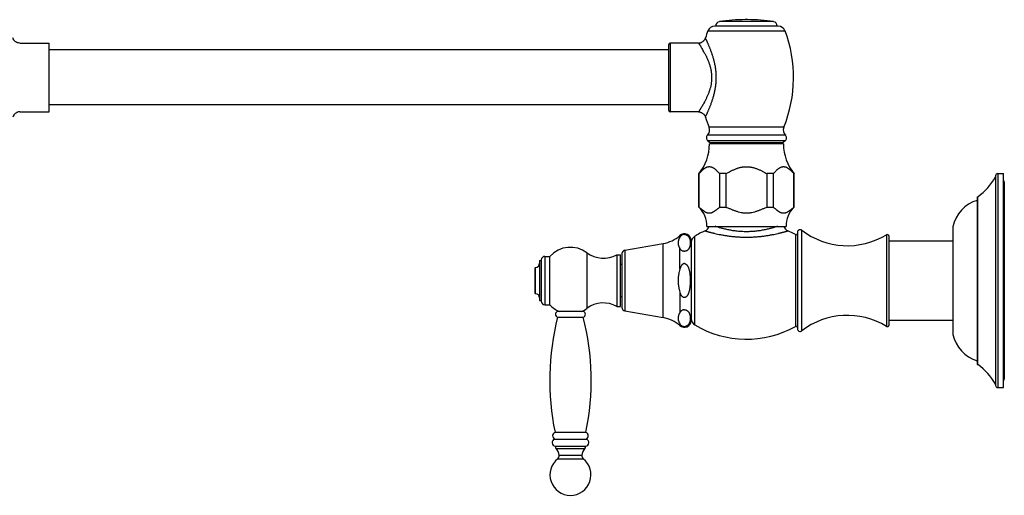
# Model space of a CAD drawing. Units: inches. Extents: x -2.8 to 24.2, y 4.3 to 13.7.
# Drawn here: x 10.8 to 24.2, y 4.3 to 10.8 of the extents above; entities that cross this region are included whole.
import ezdxf

# ---------------------------------------------------------------- set-up
doc = ezdxf.new("R2010")
doc.units = ezdxf.units.IN
doc.header["$LTSCALE"] = 1.21
doc.header["$MEASUREMENT"] = 0
doc.layers.get('0').update_dxf_attribs({"linetype": 'CONTINUOUS'})

msp = doc.modelspace()

# ---------------------------------------------------------------- linework, layer by layer
at = {"color": 9, "linetype": 'Continuous'}
for p, q in [((21.087, 10.76), (20.349, 10.76)), ((20.192, 10.636), (21.244, 10.636)), ((19.678, 10.468), (19.678, 9.528)), ((21.228, 9.318), (20.208, 9.318)), ((21.25, 9.209), (20.186, 9.209)), ((21.247, 9.135), (20.189, 9.135)), ((24.145, 8.685), (24.145, 5.765)), ((19.81, 7.818), (19.81, 7.84)), ((20.014, 6.62), (20.014, 7.831)), ((21.385, 7.852), (21.385, 6.598)), ((21.471, 6.538), (21.471, 7.913)), ((22.627, 7.851), (22.627, 6.6)), ((19.582, 6.72), (19.582, 7.731)), ((19.81, 7.382), (19.81, 7.661)), ((17.967, 7.556), (17.967, 6.895)), ((18.542, 7.605), (18.542, 6.845)), ((19.059, 7.639), (19.059, 6.812)), ((19.81, 7.068), (19.81, 6.789)), ((19.81, 6.632), (19.81, 6.611)), ((18.162, 4.84), (18.472, 4.84)), ((18.143, 4.793), (18.49, 4.793))]:
    msp.add_line(p, q, dxfattribs=at)
at = {"color": 7, "linetype": 'Continuous'}
for p, q in [((20.734, 10.787), (20.702, 10.787)), ((21.15, 10.7), (20.286, 10.7)), ((10.805, 10.468), (11.208, 10.468)), ((11.208, 9.528), (11.208, 10.468)), ((19.658, 10.373), (11.208, 10.373)), ((19.658, 9.548), (19.658, 10.448)), ((20.063, 10.468), (19.678, 10.468)), ((19.658, 9.623), (11.208, 9.623)), ((10.805, 9.528), (11.208, 9.528)), ((20.063, 9.528), (19.678, 9.528)), ((20.189, 9.135), (20.218, 9.11)), ((21.247, 9.135), (21.218, 9.11)), ((21.223, 9.09), (20.213, 9.09)), ((20.218, 9.11), (21.218, 9.11)), ((20.248, 9.09), (20.248, 9.11)), ((21.188, 9.09), (21.188, 9.11)), ((20.07, 8.685), (20.068, 8.685)), ((20.068, 8.227), (20.068, 8.685)), ((20.07, 8.685), (20.07, 8.227)), ((20.435, 8.685), (20.353, 8.685)), ((20.353, 8.227), (20.353, 8.685)), ((20.435, 8.685), (20.435, 8.227)), ((21.083, 8.685), (21.001, 8.685)), ((21.001, 8.227), (21.001, 8.685)), ((21.083, 8.685), (21.083, 8.227)), ((21.368, 8.685), (21.366, 8.685)), ((21.366, 8.227), (21.366, 8.685)), ((21.368, 8.227), (21.368, 8.685)), ((24.115, 8.655), (24.115, 5.795)), ((24.145, 8.685), (24.225, 8.685)), ((24.225, 5.765), (24.225, 8.685)), ((24.235, 8.567), (24.235, 5.883)), ((23.865, 8.37), (23.875, 8.37)), ((23.865, 8.37), (23.865, 6.08)), ((23.875, 6.08), (23.875, 8.37)), ((20.068, 8.227), (20.07, 8.227)), ((20.353, 8.227), (20.435, 8.227)), ((21.001, 8.227), (21.083, 8.227)), ((21.366, 8.227), (21.368, 8.227)), ((20.178, 7.965), (21.258, 7.965)), ((23.535, 7.96), (23.535, 6.49)), ((21.415, 7.885), (21.415, 6.565)), ((22.665, 6.621), (22.665, 7.829)), ((19.059, 7.639), (19.582, 7.731)), ((19.965, 7.769), (19.965, 6.681)), ((22.665, 7.766), (23.535, 7.766)), ((17.967, 7.556), (18.038, 7.556)), ((18.038, 6.895), (18.038, 7.556)), ((18.95, 7.578), (19, 7.578)), ((18.95, 7.578), (18.95, 6.873)), ((19, 6.873), (19, 7.578)), ((19.02, 7.593), (19.02, 6.858)), ((17.83, 7.395), (17.84, 7.405)), ((17.83, 7.395), (17.83, 7.055)), ((17.84, 7.045), (17.84, 7.405)), ((17.896, 7.497), (17.92, 7.497)), ((17.896, 7.497), (17.896, 6.953)), ((17.92, 7.509), (17.92, 6.942)), ((19.02, 7.445), (19, 7.445)), ((17.83, 7.055), (17.84, 7.045)), ((19.02, 7.005), (19, 7.005)), ((17.896, 6.953), (17.92, 6.953)), ((17.967, 6.895), (18.038, 6.895)), ((18.95, 6.873), (19, 6.873)), ((18.492, 6.803), (18.142, 6.803)), ((18.142, 6.726), (18.492, 6.726)), ((19.059, 6.812), (19.582, 6.72)), ((22.665, 6.684), (23.535, 6.684)), ((23.865, 6.08), (23.875, 6.08)), ((24.145, 5.765), (24.225, 5.765)), ((18.527, 5.153), (18.107, 5.153)), ((18.102, 5.061), (18.532, 5.061)), ((18.112, 4.963), (18.522, 4.963)), ((18.119, 4.933), (18.514, 4.933))]:
    msp.add_line(p, q, dxfattribs=at)
for centre, radius, start, end in [((20.358, 10.7), 0.06, 98.8015, 180), ((20.702, 8.477), 2.31, 90, 98.8015), ((20.734, 8.477), 2.31, 81.1985, 90), ((21.078, 10.7), 0.06, 0, 81.1985), ((21.886, 9.998), 1.81, 159.3601, 162.6367), ((20.286, 10.6), 0.1, 90, 159.3601), ((21.15, 10.6), 0.1, 20.6399, 90), ((19.55, 9.998), 1.81, 337.9437, 20.6399), ((19.678, 10.448), 0.02, 90, 180), ((19.678, 9.548), 0.02, 180, 270), ((21.886, 9.998), 1.81, 197.3633, 202.0563), ((20.116, 9.28), 0.1, 314.4285, 22.0563), ((21.32, 9.28), 0.1, 157.9437, 225.5715), ((20.221, 9.173), 0.05, 134.4285, 230.06), ((21.215, 9.173), 0.05, 309.94, 45.5715), ((19.573, 9.09), 0.64, 320.6636, 360), ((21.863, 9.09), 0.64, 180, 219.3364), ((23.344, 9.084), 0.89, 306.657, 330.0759), ((24.145, 8.655), 0.03, 90, 180), ((24.2, 8.567), 0.035, 0, 43.8516), ((19.828, 7.972), 0.35, 358.8532, 46.724), ((21.608, 7.972), 0.35, 133.276, 181.1468), ((23.996, 7.869), 0.47, 106.1884, 168.7907), ((20.113, 7.995), 0.1, 294.2557, 342.4533), ((21.323, 7.995), 0.1, 197.5466, 245.7443), ((19.501, 8.193), 0.469, 279.9303, 311.1819), ((19.871, 7.769), 0.0935, 0, 131.1819), ((20.065, 7.745), 0.1, 120.8742, 180), ((20.718, 6.653), 1.373, 114.2594, 120.8742), ((20.718, 6.653), 1.373, 60.9109, 65.7407), ((21.395, 7.87), 0.02, 240.9109, 360), ((21.45, 7.885), 0.035, 52.291, 180), ((22.094, 8.719), 1.018, 232.291, 301.5421), ((22.64, 7.829), 0.025, 360, 121.5422), ((18.317, 7.305), 0.375, 53.1416, 138.0871), ((17.967, 7.509), 0.047, 90, 180), ((18.767, 7.906), 0.375, 233.1416, 299.1337), ((19.067, 7.593), 0.047, 99.9303, 180), ((17.84, 7.461), 0.056, 270, 360), ((17.84, 6.989), 0.056, 0, 90), ((17.967, 6.942), 0.047, 180, 270), ((18.317, 7.145), 0.375, 221.9129, 245.8013), ((18.767, 6.545), 0.375, 60.8663, 126.8584), ((19.067, 6.858), 0.047, 180, 260.0697), ((21.534, 5.864), 3.5, 165.7395, 191.7105), ((18.152, 6.765), 0.04, 104.4775, 255.5225), ((18.317, 7.145), 0.375, 294.1987, 306.8584), ((18.482, 6.765), 0.04, 284.4775, 75.5225), ((15.1, 5.864), 3.5, 348.2895, 14.2605), ((19.501, 6.258), 0.469, 48.8181, 80.0697), ((22.094, 5.732), 1.018, 58.4579, 127.709), ((19.871, 6.681), 0.0935, 228.8181, 360), ((20.065, 6.706), 0.1, 180, 239.1258), ((20.718, 7.798), 1.373, 239.1258, 299.0891), ((21.395, 6.581), 0.02, 0, 119.0891), ((22.64, 6.621), 0.025, 238.4578, 0), ((21.45, 6.565), 0.035, 180, 307.709), ((23.996, 6.582), 0.47, 191.2093, 253.8116), ((23.344, 5.366), 0.89, 29.9241, 53.343), ((24.145, 5.795), 0.03, 180, 270), ((24.2, 5.883), 0.035, 316.1484, 360), ((18.124, 5.106), 0.05, 109.7638, 244.0145), ((18.51, 5.106), 0.05, 295.9855, 70.2362), ((18.116, 5.013), 0.05, 105.7332, 265.9195), ((18.518, 5.013), 0.05, 274.0805, 74.2668), ((18.141, 4.955), 0.03, 163.0128, 225.0597), ((17.977, 4.812), 0.188, 8.7391, 40.3807), ((18.112, 4.833), 0.0502, 308.2901, 8.7391), ((18.522, 4.833), 0.0502, 171.2609, 231.7099), ((18.657, 4.812), 0.188, 139.6193, 171.2609), ((18.493, 4.955), 0.03, 314.9403, 16.9872), ((18.317, 4.573), 0.28, 128.2901, 51.7099)]:
    msp.add_arc(centre, radius, start, end, dxfattribs=at)
at = {"color": 9, "linetype": 'Continuous'}
for centre, radius, start, end in [((18.974, 9.701), 1.33, 27.9177, 30.2146), ((19.054, 10.251), 1.24, 331.5514, 332.1333)]:
    msp.add_arc(centre, radius, start, end, dxfattribs=at)
at = {"color": 7, "linetype": 'Continuous'}
for points, knots in [([(10.805, 10.468), (10.795, 10.468), (10.782, 10.47), (10.767, 10.475), (10.757, 10.479), (10.745, 10.487), (10.735, 10.496), (10.728, 10.504), (10.718, 10.516), (10.713, 10.528), (10.71, 10.538)], [0, 0, 0, 0, 0.243159, 0.306656, 0.370804, 0.5, 0.629196, 0.693343, 0.756841, 1, 1, 1, 1]), ([(20.063, 10.468), (20.068, 10.468), (20.078, 10.468), (20.091, 10.471), (20.101, 10.475), (20.111, 10.479), (20.123, 10.487), (20.133, 10.496), (20.14, 10.504), (20.147, 10.512), (20.153, 10.523), (20.157, 10.533), (20.158, 10.538)], [0, 0, 0, 0, 0.119516, 0.243529, 0.306935, 0.37099, 0.5, 0.62901, 0.693065, 0.756471, 0.880484, 1, 1, 1, 1]), ([(10.805, 9.528), (10.795, 9.528), (10.782, 9.526), (10.767, 9.52), (10.757, 9.516), (10.745, 9.508), (10.735, 9.5), (10.728, 9.491), (10.718, 9.479), (10.713, 9.467), (10.71, 9.457)], [0, 0, 0, 0, 0.243159, 0.306656, 0.370804, 0.5, 0.629195, 0.693343, 0.756841, 1, 1, 1, 1]), ([(20.063, 9.528), (20.068, 9.528), (20.078, 9.527), (20.091, 9.524), (20.101, 9.52), (20.111, 9.516), (20.123, 9.508), (20.133, 9.5), (20.14, 9.491), (20.147, 9.483), (20.153, 9.472), (20.157, 9.462), (20.158, 9.457)], [0, 0, 0, 0, 0.119516, 0.243529, 0.306935, 0.37099, 0.5, 0.62901, 0.693065, 0.756471, 0.880484, 1, 1, 1, 1]), ([(20.07, 8.685), (20.075, 8.691), (20.084, 8.699), (20.095, 8.711), (20.106, 8.722), (20.117, 8.733), (20.129, 8.743), (20.138, 8.75), (20.147, 8.756), (20.155, 8.762), (20.165, 8.768), (20.174, 8.772), (20.183, 8.776), (20.192, 8.778), (20.202, 8.78), (20.211, 8.781), (20.221, 8.78), (20.23, 8.778), (20.24, 8.776), (20.249, 8.772), (20.258, 8.768), (20.267, 8.762), (20.276, 8.756), (20.285, 8.75), (20.294, 8.743), (20.305, 8.733), (20.317, 8.722), (20.328, 8.711), (20.339, 8.699), (20.347, 8.691), (20.353, 8.685)], [0, 0, 0, 0, 0.069037, 0.103243, 0.137165, 0.203865, 0.236506, 0.268569, 0.29997, 0.330655, 0.360577, 0.389708, 0.418082, 0.445805, 0.473039, 0.500001, 0.526962, 0.554196, 0.58192, 0.610294, 0.639424, 0.669346, 0.70003, 0.731431, 0.763494, 0.796135, 0.862835, 0.896757, 0.930963, 1, 1, 1, 1]), ([(20.435, 8.685), (20.446, 8.691), (20.468, 8.702), (20.496, 8.716), (20.519, 8.727), (20.536, 8.735), (20.553, 8.743), (20.571, 8.75), (20.589, 8.756), (20.607, 8.762), (20.625, 8.768), (20.643, 8.772), (20.658, 8.775), (20.671, 8.777), (20.683, 8.779), (20.699, 8.78), (20.712, 8.78), (20.718, 8.78)], [0, 0, 0, 0, 0.124956, 0.249915, 0.312402, 0.374888, 0.437374, 0.499875, 0.56238, 0.624879, 0.687388, 0.749909, 0.812426, 0.843691, 0.874964, 0.937502, 1, 1, 1, 1]), ([(20.718, 8.78), (20.724, 8.78), (20.737, 8.78), (20.753, 8.779), (20.765, 8.777), (20.778, 8.775), (20.793, 8.772), (20.811, 8.768), (20.829, 8.762), (20.847, 8.756), (20.865, 8.75), (20.883, 8.743), (20.9, 8.735), (20.917, 8.727), (20.94, 8.716), (20.968, 8.702), (20.99, 8.691), (21.001, 8.685)], [0, 0, 0, 0, 0.062498, 0.125036, 0.15631, 0.187575, 0.250092, 0.312613, 0.375122, 0.43762, 0.500125, 0.562626, 0.625113, 0.687598, 0.750085, 0.875044, 1, 1, 1, 1]), ([(21.083, 8.685), (21.088, 8.691), (21.097, 8.699), (21.108, 8.711), (21.119, 8.722), (21.131, 8.733), (21.142, 8.743), (21.151, 8.75), (21.16, 8.756), (21.169, 8.762), (21.178, 8.768), (21.187, 8.772), (21.196, 8.776), (21.206, 8.778), (21.215, 8.78), (21.225, 8.781), (21.234, 8.78), (21.244, 8.778), (21.253, 8.776), (21.262, 8.772), (21.271, 8.768), (21.28, 8.762), (21.289, 8.756), (21.298, 8.75), (21.307, 8.743), (21.319, 8.733), (21.33, 8.722), (21.341, 8.711), (21.352, 8.699), (21.361, 8.691), (21.366, 8.685)], [0, 0, 0, 0, 0.069037, 0.103243, 0.137165, 0.203865, 0.236506, 0.268569, 0.29997, 0.330655, 0.360577, 0.389708, 0.418082, 0.445805, 0.47304, 0.500001, 0.526963, 0.554196, 0.581919, 0.610293, 0.639424, 0.669346, 0.70003, 0.731431, 0.763494, 0.796135, 0.862835, 0.896757, 0.930963, 1, 1, 1, 1]), ([(20.353, 8.227), (20.347, 8.222), (20.339, 8.215), (20.327, 8.206), (20.319, 8.199), (20.31, 8.192), (20.301, 8.185), (20.293, 8.179), (20.284, 8.172), (20.275, 8.166), (20.266, 8.161), (20.257, 8.156), (20.248, 8.152), (20.239, 8.149), (20.23, 8.146), (20.222, 8.145), (20.216, 8.144), (20.211, 8.144), (20.207, 8.144), (20.2, 8.145), (20.193, 8.146), (20.184, 8.149), (20.174, 8.152), (20.165, 8.156), (20.156, 8.161), (20.147, 8.166), (20.139, 8.172), (20.13, 8.179), (20.121, 8.185), (20.113, 8.192), (20.104, 8.199), (20.095, 8.206), (20.084, 8.215), (20.075, 8.222), (20.07, 8.227)], [0, 0, 0, 0, 0.066556, 0.099828, 0.13302, 0.16606, 0.198878, 0.231391, 0.263515, 0.295164, 0.326254, 0.356715, 0.386506, 0.415626, 0.444141, 0.472192, 0.486112, 0.5, 0.513888, 0.527808, 0.555859, 0.584374, 0.613494, 0.643285, 0.673746, 0.704836, 0.736485, 0.768609, 0.801122, 0.83394, 0.86698, 0.900172, 0.933444, 1, 1, 1, 1]), ([(20.718, 8.144), (20.712, 8.144), (20.699, 8.144), (20.681, 8.146), (20.662, 8.149), (20.638, 8.153), (20.614, 8.159), (20.59, 8.166), (20.573, 8.172), (20.555, 8.179), (20.538, 8.185), (20.521, 8.192), (20.503, 8.199), (20.486, 8.206), (20.463, 8.215), (20.446, 8.222), (20.435, 8.227)], [0, 0, 0, 0, 0.062502, 0.125007, 0.18751, 0.250014, 0.374998, 0.437502, 0.500003, 0.562505, 0.625005, 0.687505, 0.750004, 0.812504, 0.875003, 1, 1, 1, 1]), ([(21.001, 8.227), (20.99, 8.222), (20.973, 8.215), (20.95, 8.206), (20.933, 8.199), (20.915, 8.192), (20.898, 8.185), (20.881, 8.179), (20.863, 8.172), (20.846, 8.166), (20.822, 8.159), (20.798, 8.153), (20.773, 8.149), (20.755, 8.146), (20.737, 8.144), (20.724, 8.144), (20.718, 8.144)], [0, 0, 0, 0, 0.124997, 0.187496, 0.249996, 0.312495, 0.374995, 0.437495, 0.499997, 0.562498, 0.625002, 0.749986, 0.81249, 0.874993, 0.937498, 1, 1, 1, 1]), ([(21.366, 8.227), (21.361, 8.222), (21.352, 8.215), (21.341, 8.206), (21.332, 8.199), (21.323, 8.192), (21.315, 8.185), (21.306, 8.179), (21.297, 8.172), (21.288, 8.166), (21.28, 8.161), (21.271, 8.156), (21.262, 8.152), (21.252, 8.149), (21.243, 8.146), (21.235, 8.145), (21.229, 8.144), (21.225, 8.144), (21.22, 8.144), (21.214, 8.145), (21.206, 8.146), (21.197, 8.149), (21.188, 8.152), (21.179, 8.156), (21.17, 8.161), (21.161, 8.166), (21.152, 8.172), (21.143, 8.179), (21.135, 8.185), (21.126, 8.192), (21.117, 8.199), (21.109, 8.206), (21.097, 8.215), (21.089, 8.222), (21.083, 8.227)], [0, 0, 0, 0, 0.066556, 0.099828, 0.13302, 0.16606, 0.198878, 0.231391, 0.263515, 0.295164, 0.326254, 0.356715, 0.386506, 0.415626, 0.444141, 0.472192, 0.486112, 0.5, 0.513888, 0.527808, 0.555859, 0.584374, 0.613494, 0.643285, 0.673746, 0.704836, 0.736485, 0.768609, 0.801122, 0.83394, 0.86698, 0.900172, 0.933444, 1, 1, 1, 1]), ([(19.81, 7.818), (19.808, 7.815), (19.805, 7.809), (19.8, 7.799), (19.795, 7.789), (19.792, 7.779), (19.789, 7.77), (19.787, 7.761), (19.786, 7.755), (19.785, 7.748), (19.785, 7.74), (19.785, 7.731), (19.786, 7.725), (19.787, 7.718), (19.789, 7.71), (19.792, 7.7), (19.795, 7.69), (19.8, 7.68), (19.805, 7.671), (19.808, 7.664), (19.81, 7.661)], [0, 0, 0, 0, 0.06595, 0.130862, 0.194676, 0.257403, 0.31911, 0.379939, 0.410102, 0.440141, 0.5, 0.55986, 0.589899, 0.620062, 0.680891, 0.742597, 0.805323, 0.869137, 0.93405, 1, 1, 1, 1]), ([(19.871, 7.855), (19.869, 7.855), (19.865, 7.855), (19.859, 7.854), (19.853, 7.853), (19.846, 7.851), (19.838, 7.847), (19.831, 7.842), (19.824, 7.836), (19.818, 7.83), (19.814, 7.824), (19.811, 7.82), (19.81, 7.818)], [0, 0, 0, 0, 0.084955, 0.167801, 0.247083, 0.322153, 0.459822, 0.583666, 0.697162, 0.803114, 0.903571, 1, 1, 1, 1]), ([(19.871, 7.855), (19.874, 7.855), (19.879, 7.855), (19.887, 7.854), (19.894, 7.852), (19.9, 7.849), (19.906, 7.846), (19.911, 7.843), (19.916, 7.839), (19.921, 7.835), (19.926, 7.829), (19.932, 7.821), (19.936, 7.813), (19.94, 7.805), (19.943, 7.797), (19.946, 7.786), (19.948, 7.772), (19.95, 7.756), (19.951, 7.74), (19.95, 7.723), (19.948, 7.707), (19.946, 7.693), (19.943, 7.683), (19.94, 7.675), (19.936, 7.667), (19.932, 7.659), (19.926, 7.651), (19.921, 7.645), (19.916, 7.64), (19.911, 7.637), (19.906, 7.633), (19.9, 7.63), (19.894, 7.628), (19.887, 7.626), (19.879, 7.624), (19.874, 7.624), (19.871, 7.624)], [0, 0, 0, 0, 0.025881, 0.050777, 0.074134, 0.095848, 0.11606, 0.13499, 0.152858, 0.169855, 0.201829, 0.231884, 0.260641, 0.288512, 0.315775, 0.342618, 0.395513, 0.447863, 0.5, 0.552137, 0.604487, 0.657383, 0.684226, 0.711488, 0.739359, 0.768116, 0.798171, 0.830145, 0.847142, 0.86501, 0.88394, 0.904152, 0.925866, 0.949223, 0.974119, 1, 1, 1, 1]), ([(19.871, 7.624), (19.869, 7.624), (19.865, 7.624), (19.859, 7.625), (19.853, 7.626), (19.846, 7.629), (19.838, 7.632), (19.831, 7.637), (19.824, 7.643), (19.818, 7.649), (19.814, 7.655), (19.811, 7.659), (19.81, 7.661)], [0, 0, 0, 0, 0.084955, 0.167801, 0.247083, 0.322153, 0.459822, 0.583666, 0.697162, 0.803114, 0.903571, 1, 1, 1, 1]), ([(19.871, 7.457), (19.869, 7.457), (19.865, 7.456), (19.859, 7.455), (19.853, 7.452), (19.848, 7.448), (19.843, 7.444), (19.838, 7.439), (19.834, 7.434), (19.829, 7.427), (19.824, 7.418), (19.818, 7.407), (19.814, 7.395), (19.811, 7.386), (19.81, 7.382)], [0, 0, 0, 0, 0.062464, 0.124935, 0.187424, 0.249925, 0.312434, 0.374948, 0.437466, 0.499983, 0.624972, 0.749976, 0.874988, 1, 1, 1, 1]), ([(19.871, 7.457), (19.873, 7.457), (19.876, 7.457), (19.88, 7.456), (19.884, 7.455), (19.889, 7.453), (19.894, 7.449), (19.901, 7.444), (19.906, 7.438), (19.911, 7.431), (19.916, 7.424), (19.92, 7.417), (19.923, 7.41), (19.927, 7.4), (19.932, 7.387), (19.936, 7.371), (19.94, 7.355), (19.943, 7.339), (19.945, 7.323), (19.947, 7.307), (19.949, 7.285), (19.95, 7.258), (19.95, 7.236), (19.95, 7.225)], [0, 0, 0, 0, 0.015628, 0.031259, 0.046887, 0.062518, 0.09375, 0.124994, 0.156243, 0.187496, 0.21875, 0.250004, 0.281257, 0.312511, 0.375007, 0.437505, 0.500005, 0.562506, 0.625006, 0.687507, 0.750008, 0.875003, 1, 1, 1, 1]), ([(19.81, 7.382), (19.806, 7.369), (19.801, 7.35), (19.795, 7.324), (19.792, 7.305), (19.789, 7.285), (19.787, 7.265), (19.785, 7.245), (19.785, 7.232), (19.785, 7.225)], [0, 0, 0, 0, 0.249959, 0.374958, 0.499967, 0.624971, 0.749987, 0.875014, 1, 1, 1, 1]), ([(19.785, 7.225), (19.785, 7.219), (19.785, 7.205), (19.786, 7.189), (19.788, 7.176), (19.789, 7.162), (19.792, 7.146), (19.795, 7.126), (19.801, 7.1), (19.806, 7.081), (19.81, 7.068)], [0, 0, 0, 0, 0.124986, 0.250013, 0.312529, 0.375036, 0.50004, 0.625047, 0.750045, 1, 1, 1, 1]), ([(19.95, 7.225), (19.95, 7.214), (19.95, 7.193), (19.949, 7.165), (19.947, 7.144), (19.945, 7.128), (19.943, 7.111), (19.94, 7.095), (19.936, 7.079), (19.932, 7.064), (19.927, 7.051), (19.923, 7.041), (19.92, 7.033), (19.916, 7.026), (19.911, 7.019), (19.906, 7.013), (19.901, 7.007), (19.894, 7.002), (19.889, 6.998), (19.884, 6.996), (19.88, 6.995), (19.876, 6.994), (19.873, 6.994), (19.871, 6.994)], [0, 0, 0, 0, 0.124997, 0.249992, 0.312493, 0.374994, 0.437494, 0.499995, 0.562495, 0.624993, 0.687489, 0.718743, 0.749996, 0.78125, 0.812504, 0.843756, 0.875006, 0.906249, 0.937482, 0.953112, 0.968741, 0.984372, 1, 1, 1, 1]), ([(19.871, 6.994), (19.869, 6.994), (19.865, 6.994), (19.859, 6.996), (19.853, 6.999), (19.848, 7.002), (19.843, 7.007), (19.838, 7.011), (19.834, 7.016), (19.829, 7.023), (19.824, 7.032), (19.818, 7.044), (19.814, 7.056), (19.811, 7.064), (19.81, 7.068)], [0, 0, 0, 0, 0.062464, 0.124935, 0.187424, 0.249925, 0.312434, 0.374948, 0.437466, 0.499983, 0.624972, 0.749976, 0.874988, 1, 1, 1, 1]), ([(19.81, 6.789), (19.808, 6.786), (19.805, 6.78), (19.8, 6.77), (19.795, 6.76), (19.792, 6.751), (19.789, 6.741), (19.787, 6.732), (19.786, 6.726), (19.785, 6.719), (19.785, 6.711), (19.785, 6.703), (19.786, 6.696), (19.787, 6.689), (19.789, 6.681), (19.792, 6.671), (19.795, 6.661), (19.8, 6.652), (19.805, 6.642), (19.808, 6.636), (19.81, 6.632)], [0, 0, 0, 0, 0.06595, 0.130863, 0.194677, 0.257403, 0.319109, 0.379938, 0.410101, 0.44014, 0.5, 0.559859, 0.589898, 0.620061, 0.68089, 0.742597, 0.805324, 0.869138, 0.93405, 1, 1, 1, 1]), ([(19.871, 6.827), (19.869, 6.827), (19.865, 6.826), (19.859, 6.826), (19.853, 6.824), (19.846, 6.822), (19.838, 6.818), (19.831, 6.813), (19.824, 6.808), (19.818, 6.802), (19.814, 6.796), (19.811, 6.791), (19.81, 6.789)], [0, 0, 0, 0, 0.084955, 0.167801, 0.247083, 0.322153, 0.459822, 0.583666, 0.697162, 0.803114, 0.903571, 1, 1, 1, 1]), ([(19.871, 6.827), (19.874, 6.827), (19.879, 6.826), (19.887, 6.825), (19.894, 6.823), (19.9, 6.82), (19.906, 6.817), (19.911, 6.814), (19.916, 6.811), (19.921, 6.806), (19.926, 6.8), (19.932, 6.792), (19.936, 6.784), (19.94, 6.776), (19.943, 6.768), (19.946, 6.757), (19.948, 6.744), (19.95, 6.727), (19.951, 6.711), (19.95, 6.695), (19.948, 6.678), (19.946, 6.665), (19.943, 6.654), (19.94, 6.646), (19.936, 6.638), (19.932, 6.63), (19.926, 6.622), (19.921, 6.616), (19.916, 6.611), (19.911, 6.608), (19.906, 6.605), (19.9, 6.602), (19.894, 6.599), (19.887, 6.597), (19.879, 6.595), (19.874, 6.595), (19.871, 6.595)], [0, 0, 0, 0, 0.025881, 0.050777, 0.074134, 0.095848, 0.11606, 0.13499, 0.152858, 0.169855, 0.201829, 0.231884, 0.260641, 0.288512, 0.315775, 0.342618, 0.395513, 0.447863, 0.5, 0.552137, 0.604487, 0.657383, 0.684226, 0.711488, 0.739359, 0.768116, 0.798171, 0.830145, 0.847142, 0.86501, 0.88394, 0.904152, 0.925866, 0.949223, 0.974119, 1, 1, 1, 1]), ([(19.871, 6.595), (19.869, 6.595), (19.865, 6.595), (19.859, 6.596), (19.853, 6.598), (19.846, 6.6), (19.838, 6.603), (19.831, 6.609), (19.824, 6.614), (19.818, 6.62), (19.814, 6.626), (19.811, 6.63), (19.81, 6.632)], [0, 0, 0, 0, 0.084955, 0.167801, 0.247083, 0.322153, 0.459822, 0.583666, 0.697162, 0.803114, 0.903571, 1, 1, 1, 1])]:
    msp.add_open_spline(points, degree=3, knots=knots, dxfattribs=at)
at = {"color": 9, "linetype": 'Continuous'}
for points, knots in [([(20.158, 9.457), (20.158, 9.457), (20.158, 9.457), (20.158, 9.457), (20.158, 9.458), (20.159, 9.458), (20.159, 9.458), (20.159, 9.458), (20.159, 9.458), (20.159, 9.459), (20.159, 9.459), (20.16, 9.46), (20.16, 9.46), (20.16, 9.461), (20.161, 9.463), (20.162, 9.464), (20.163, 9.467), (20.164, 9.47), (20.166, 9.473), (20.167, 9.476), (20.169, 9.48), (20.171, 9.484), (20.173, 9.489), (20.176, 9.495), (20.18, 9.504), (20.185, 9.516), (20.191, 9.529), (20.197, 9.543), (20.203, 9.558), (20.21, 9.573), (20.217, 9.59), (20.224, 9.608), (20.231, 9.626), (20.238, 9.645), (20.247, 9.672), (20.259, 9.707), (20.272, 9.751), (20.284, 9.797), (20.292, 9.837), (20.297, 9.87), (20.301, 9.895), (20.304, 9.92), (20.305, 9.946), (20.307, 9.972), (20.307, 9.998), (20.307, 10.023), (20.305, 10.049), (20.304, 10.075), (20.3, 10.108), (20.294, 10.15), (20.284, 10.198), (20.274, 10.237), (20.265, 10.267), (20.259, 10.289), (20.252, 10.31), (20.243, 10.337), (20.233, 10.363), (20.224, 10.387), (20.217, 10.405), (20.21, 10.422), (20.203, 10.438), (20.197, 10.452), (20.191, 10.466), (20.185, 10.479), (20.18, 10.491), (20.176, 10.5), (20.173, 10.506), (20.171, 10.511), (20.169, 10.515), (20.167, 10.519), (20.166, 10.522), (20.164, 10.526), (20.163, 10.528), (20.162, 10.53), (20.161, 10.532), (20.161, 10.533), (20.16, 10.534), (20.16, 10.535), (20.16, 10.535), (20.159, 10.536), (20.159, 10.536), (20.159, 10.537), (20.159, 10.537), (20.159, 10.537), (20.159, 10.537), (20.159, 10.537), (20.159, 10.538), (20.159, 10.538), (20.158, 10.538), (20.158, 10.538), (20.158, 10.538), (20.158, 10.538), (20.158, 10.538), (20.158, 10.538), (20.158, 10.538)], [0, 0, 0, 0, 0.000028, 0.000075, 0.000143, 0.000232, 0.000342, 0.000474, 0.000801, 0.001217, 0.00172, 0.002313, 0.002997, 0.003772, 0.004639, 0.006652, 0.00903, 0.011763, 0.014842, 0.018258, 0.022001, 0.026066, 0.030442, 0.035125, 0.045374, 0.056746, 0.069168, 0.08257, 0.096888, 0.112061, 0.12803, 0.144737, 0.162129, 0.180158, 0.198778, 0.237622, 0.278347, 0.320662, 0.364294, 0.386511, 0.408945, 0.431555, 0.454296, 0.477127, 0.500003, 0.522879, 0.545708, 0.568448, 0.591054, 0.635691, 0.679316, 0.721628, 0.742201, 0.762342, 0.782016, 0.801187, 0.837843, 0.855238, 0.871945, 0.887914, 0.903092, 0.917415, 0.930822, 0.943246, 0.954619, 0.964872, 0.969557, 0.973937, 0.978002, 0.981744, 0.985156, 0.98823, 0.990961, 0.993342, 0.994399, 0.995366, 0.996242, 0.997028, 0.997722, 0.998325, 0.998835, 0.999056, 0.999254, 0.999429, 0.99958, 0.999708, 0.999813, 0.999895, 0.999927, 0.999953, 0.999974, 0.999988, 0.999997, 1, 1, 1, 1]), ([(20.063, 10.468), (20.063, 10.468), (20.063, 10.468), (20.063, 10.468), (20.063, 10.467), (20.063, 10.467), (20.063, 10.467), (20.063, 10.467), (20.063, 10.467), (20.064, 10.467), (20.064, 10.466), (20.064, 10.466), (20.065, 10.465), (20.066, 10.464), (20.066, 10.462), (20.067, 10.461), (20.069, 10.459), (20.07, 10.457), (20.073, 10.453), (20.076, 10.448), (20.08, 10.442), (20.085, 10.435), (20.089, 10.428), (20.094, 10.42), (20.102, 10.408), (20.112, 10.392), (20.12, 10.378), (20.124, 10.371)], [0, 0, 0, 0, 0.00007, 0.000277, 0.000621, 0.0011, 0.002468, 0.004378, 0.006828, 0.009817, 0.013343, 0.017403, 0.027121, 0.038954, 0.052888, 0.068908, 0.086998, 0.107143, 0.153501, 0.207712, 0.269486, 0.338533, 0.414564, 0.497281, 0.586365, 0.782354, 1, 1, 1, 1]), ([(20.15, 10.324), (20.156, 10.313), (20.167, 10.29), (20.184, 10.255), (20.2, 10.216), (20.214, 10.176), (20.226, 10.133), (20.234, 10.097), (20.239, 10.067), (20.242, 10.036), (20.244, 9.998), (20.242, 9.959), (20.239, 9.929), (20.232, 9.884), (20.219, 9.834), (20.2, 9.779), (20.184, 9.741), (20.167, 9.705), (20.156, 9.682), (20.15, 9.671)], [0, 0, 0, 0, 0.054579, 0.112359, 0.172837, 0.235543, 0.300059, 0.365922, 0.399244, 0.432744, 0.500006, 0.567269, 0.60077, 0.634094, 0.764406, 0.827122, 0.88761, 0.945405, 1, 1, 1, 1]), ([(20.144, 9.66), (20.139, 9.65), (20.131, 9.636), (20.12, 9.618), (20.113, 9.605), (20.106, 9.594), (20.099, 9.583), (20.093, 9.573), (20.087, 9.564), (20.082, 9.555), (20.077, 9.548), (20.073, 9.543), (20.071, 9.539), (20.069, 9.537), (20.068, 9.535), (20.067, 9.533), (20.066, 9.531), (20.065, 9.53), (20.064, 9.529), (20.064, 9.529), (20.064, 9.528), (20.063, 9.528), (20.063, 9.528), (20.063, 9.528), (20.063, 9.528), (20.063, 9.528), (20.063, 9.528), (20.063, 9.528), (20.063, 9.528), (20.063, 9.528)], [0, 0, 0, 0, 0.212897, 0.312283, 0.406505, 0.495199, 0.577977, 0.65445, 0.724223, 0.786915, 0.842169, 0.889629, 0.910326, 0.92894, 0.945437, 0.959795, 0.971997, 0.982023, 0.986215, 0.989856, 0.992943, 0.995475, 0.997449, 0.998226, 0.998863, 0.999359, 0.999714, 0.999928, 1, 1, 1, 1]), ([(21.143, 7.966), (21.131, 7.961), (21.104, 7.953), (21.061, 7.94), (21.013, 7.927), (20.969, 7.918), (20.932, 7.911), (20.904, 7.906), (20.874, 7.902), (20.843, 7.898), (20.813, 7.895), (20.771, 7.893), (20.718, 7.891), (20.665, 7.893), (20.623, 7.895), (20.593, 7.898), (20.562, 7.902), (20.532, 7.906), (20.504, 7.911), (20.467, 7.918), (20.423, 7.927), (20.375, 7.94), (20.332, 7.953), (20.305, 7.961), (20.293, 7.966)], [0, 0, 0, 0, 0.045355, 0.097432, 0.155326, 0.21815, 0.25112, 0.284975, 0.319603, 0.354894, 0.390715, 0.42693, 0.500004, 0.573078, 0.609294, 0.645115, 0.680405, 0.715033, 0.748887, 0.781858, 0.84468, 0.902572, 0.954647, 1, 1, 1, 1]), ([(20.154, 7.904), (20.154, 7.904), (20.154, 7.904), (20.154, 7.904), (20.155, 7.904), (20.155, 7.904), (20.155, 7.904), (20.156, 7.904), (20.156, 7.904), (20.157, 7.903), (20.159, 7.903), (20.161, 7.902), (20.163, 7.901), (20.166, 7.901), (20.169, 7.9), (20.172, 7.899), (20.176, 7.898), (20.182, 7.896), (20.19, 7.894), (20.2, 7.891), (20.212, 7.888), (20.225, 7.885), (20.239, 7.881), (20.254, 7.877), (20.27, 7.873), (20.294, 7.867), (20.326, 7.86), (20.367, 7.852), (20.411, 7.844), (20.457, 7.837), (20.506, 7.83), (20.558, 7.825), (20.61, 7.821), (20.664, 7.818), (20.709, 7.817), (20.745, 7.818), (20.772, 7.818), (20.799, 7.819), (20.826, 7.821), (20.852, 7.823), (20.887, 7.826), (20.929, 7.83), (20.979, 7.837), (21.025, 7.844), (21.069, 7.852), (21.11, 7.86), (21.142, 7.867), (21.166, 7.873), (21.182, 7.877), (21.197, 7.881), (21.211, 7.885), (21.224, 7.888), (21.236, 7.891), (21.246, 7.894), (21.254, 7.896), (21.26, 7.898), (21.264, 7.899), (21.267, 7.9), (21.27, 7.901), (21.273, 7.901), (21.275, 7.902), (21.277, 7.903), (21.278, 7.903), (21.279, 7.903), (21.28, 7.903), (21.28, 7.904), (21.281, 7.904), (21.281, 7.904), (21.281, 7.904), (21.282, 7.904), (21.282, 7.904), (21.282, 7.904), (21.282, 7.904), (21.282, 7.904), (21.282, 7.904)], [0, 0, 0, 0, 0.000088, 0.000243, 0.000471, 0.000774, 0.001152, 0.001606, 0.002139, 0.00275, 0.004212, 0.006001, 0.008124, 0.01058, 0.013362, 0.016464, 0.019879, 0.0236, 0.031933, 0.041421, 0.052026, 0.06371, 0.076425, 0.090122, 0.104751, 0.120266, 0.153779, 0.190305, 0.229477, 0.270941, 0.31435, 0.35934, 0.40554, 0.452553, 0.499977, 0.523716, 0.547402, 0.570986, 0.594418, 0.617646, 0.640619, 0.685615, 0.72903, 0.770501, 0.809676, 0.846202, 0.879723, 0.895244, 0.909877, 0.923575, 0.93629, 0.947976, 0.958585, 0.968077, 0.976407, 0.980123, 0.983534, 0.986633, 0.989416, 0.991878, 0.994013, 0.995819, 0.9966, 0.997299, 0.997917, 0.998454, 0.998911, 0.999287, 0.999584, 0.999801, 0.99988, 0.999939, 0.999979, 1, 1, 1, 1])]:
    msp.add_open_spline(points, degree=3, knots=knots, dxfattribs=at)

doc.saveas('drawing.dxf')
